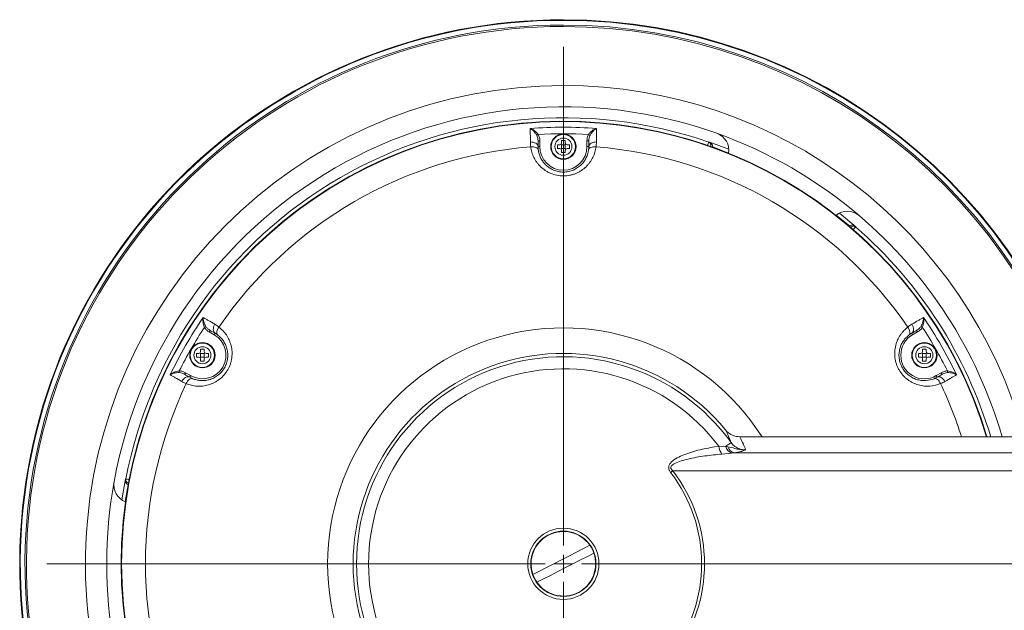
# Model space of a CAD drawing. Units: millimetres. Extents: x 60 to 322, y 71 to 264.
# Drawn here: x 96 to 150, y 232 to 264 of the extents above; entities that cross this region are included whole.
import ezdxf

# ---------------------------------------------------------------- set-up
doc = ezdxf.new("R2010")
doc.units = ezdxf.units.MM

# ---------------------------------------------------------------- blocks, each defined once
blk = doc.blocks.new('SW_CENTERMARKSYMBOL_6')
at = {"color": 0, "linetype": 'Continuous', "lineweight": 0}
for p, q in [((0, 1), (0, 28.5)), ((-1, 0), (-28.5, 0)), ((0, 0), (-0.5, 0)), ((0, 0), (0, 0.5)), ((0, 0), (0, -0.5)), ((0, 0), (0.5, 0)), ((1, 0), (51.678, 0)), ((0, -1), (0, -28.5))]:
    blk.add_line(p, q, dxfattribs=at)

msp = doc.modelspace()

# ---------------------------------------------------------------- linework, layer by layer
at = {"color": 7, "linetype": 'Continuous', "lineweight": 15}
for p, q in [((124.5195, 257.6285), (124.6195, 257.6285)), ((124.6195, 257.6285), (124.6195, 257.3108)), ((125.8195, 257.6418), (126.0195, 257.6418)), ((125.8195, 257.5108), (125.8195, 257.6418)), ((126.0195, 257.5108), (126.0195, 257.6418)), ((127.3195, 257.6285), (127.2195, 257.6285)), ((127.2195, 257.3108), (127.2195, 257.6285)), ((124.5195, 257.3108), (124.6195, 257.3108)), ((125.7195, 257.4108), (125.5886, 257.4108)), ((125.5886, 257.4108), (125.5886, 257.2108)), ((125.7195, 257.2108), (125.5886, 257.2108)), ((125.8195, 257.4108), (125.7902, 257.4401)), ((125.8195, 257.2108), (125.7902, 257.1816)), ((125.8195, 257.4108), (126.0195, 257.4108)), ((125.8195, 257.4108), (125.8195, 257.2108)), ((125.8195, 257.2108), (126.0195, 257.2108)), ((125.8195, 256.9799), (125.8195, 257.1108)), ((126.0195, 257.4108), (126.0488, 257.4401)), ((126.0195, 257.4108), (126.0195, 257.2108)), ((126.0195, 257.2108), (126.0488, 257.1816)), ((126.0195, 256.9799), (126.0195, 257.1108)), ((126.2504, 257.4108), (126.1195, 257.4108)), ((126.2504, 257.2108), (126.1195, 257.2108)), ((126.2504, 257.4108), (126.2504, 257.2108)), ((127.3195, 257.3108), (127.2195, 257.3108)), ((125.8195, 256.9799), (126.0195, 256.9799)), ((106.6509, 246.9367), (106.3759, 247.0955)), ((145.4632, 247.0955), (145.1881, 246.9367)), ((105.9009, 246.1418), (106.1009, 246.1418)), ((105.9009, 246.0108), (105.9009, 246.1418)), ((106.1009, 246.0108), (106.1009, 246.1418)), ((145.7381, 246.1418), (145.9381, 246.1418)), ((145.7381, 246.0108), (145.7381, 246.1418)), ((145.9381, 246.0108), (145.9381, 246.1418)), ((105.8009, 245.9108), (105.67, 245.9108)), ((105.67, 245.9108), (105.67, 245.7108)), ((105.8009, 245.7108), (105.67, 245.7108)), ((105.9009, 245.9108), (105.8716, 245.9401)), ((105.9009, 245.7108), (105.8716, 245.6816)), ((105.9009, 245.9108), (106.1009, 245.9108)), ((105.9009, 245.9108), (105.9009, 245.7108)), ((105.9009, 245.7108), (106.1009, 245.7108)), ((105.9009, 245.4799), (105.9009, 245.6108)), ((106.1009, 245.9108), (106.1302, 245.9401)), ((106.1009, 245.9108), (106.1009, 245.7108)), ((106.1009, 245.7108), (106.1302, 245.6816)), ((106.1009, 245.4799), (106.1009, 245.6108)), ((106.3319, 245.9108), (106.2009, 245.9108)), ((106.3319, 245.7108), (106.2009, 245.7108)), ((106.3319, 245.9108), (106.3319, 245.7108)), ((145.6381, 245.9108), (145.5072, 245.9108)), ((145.5072, 245.9108), (145.5072, 245.7108)), ((145.6381, 245.7108), (145.5072, 245.7108)), ((145.7381, 245.9108), (145.7088, 245.9401)), ((145.7381, 245.7108), (145.7088, 245.6816)), ((145.7381, 245.9108), (145.9381, 245.9108)), ((145.7381, 245.9108), (145.7381, 245.7108)), ((145.7381, 245.7108), (145.9381, 245.7108)), ((145.7381, 245.4799), (145.7381, 245.6108)), ((145.9381, 245.9108), (145.9674, 245.9401)), ((145.9381, 245.9108), (145.9381, 245.7108)), ((145.9381, 245.7108), (145.9674, 245.6816)), ((145.9381, 245.4799), (145.9381, 245.6108)), ((146.169, 245.9108), (146.0381, 245.9108)), ((146.169, 245.7108), (146.0381, 245.7108)), ((146.169, 245.9108), (146.169, 245.7108)), ((105.9009, 245.4799), (106.1009, 245.4799)), ((145.7381, 245.4799), (145.9381, 245.4799)), ((105.0759, 244.8438), (105.3509, 244.685)), ((146.4881, 244.685), (146.7632, 244.8438)), ((134.877, 241.6818), (134.8525, 241.711)), ((135.6791, 241.3108), (135.6563, 241.3109)), ((135.6791, 241.3108), (172.6423, 241.3108)), ((134.4971, 240.7913), (134.8821, 240.7796)), ((134.8821, 240.7796), (134.9929, 240.7634)), ((135.1952, 240.4176), (134.6625, 240.3607)), ((135.3357, 240.4308), (135.1952, 240.4176))]:
    msp.add_line(p, q, dxfattribs=at)
at = {"color": 8, "linetype": 'Continuous', "lineweight": 15}
for p, q in [((133.9451, 257.5783), (135.048, 257.1681)), ((135.0393, 256.9575), (134.1575, 257.293)), ((141.7036, 252.9362), (140.9723, 253.5321)), ((141.1503, 253.645), (142.057, 252.8949)), ((101.5603, 237.834), (101.7565, 238.9943)), ((101.8974, 238.6676), (101.747, 237.7363))]:
    msp.add_line(p, q, dxfattribs=at)
at = {"color": 7, "linetype": 'Continuous', "lineweight": 15, "flags": 128}
for points in [[(124.0993, 257.5696), (124.1801, 257.5669), (124.2584, 257.5538), (124.3311, 257.5307), (124.3951, 257.4986), (124.4478, 257.4588), (124.4871, 257.413), (124.5113, 257.363), (124.5195, 257.3108)], [(124.4504, 257.9361), (124.4557, 257.9391), (124.4629, 257.9431), (124.4719, 257.9481), (124.4822, 257.9538), (124.4938, 257.9603), (124.5064, 257.9673), (124.5196, 257.9746), (124.5331, 257.9821)], [(127.3887, 257.9361), (127.3833, 257.9391), (127.3761, 257.9431), (127.3672, 257.9481), (127.3568, 257.9538), (127.3452, 257.9603), (127.3326, 257.9673), (127.3195, 257.9746), (127.306, 257.9821)], [(127.3195, 257.3108), (127.3277, 257.363), (127.3519, 257.413), (127.3912, 257.4588), (127.4439, 257.4986), (127.5079, 257.5307), (127.5806, 257.5538), (127.6589, 257.5669), (127.7398, 257.5696)], [(124.5314, 257.1285), (124.5185, 257.1699), (124.4914, 257.2079), (124.4511, 257.2409), (124.3991, 257.2679), (124.3373, 257.2878), (124.268, 257.2999), (124.1938, 257.3037), (124.1174, 257.2991)], [(127.3076, 257.1285), (127.3205, 257.1699), (127.3476, 257.2079), (127.3879, 257.2409), (127.4399, 257.2679), (127.5017, 257.2878), (127.571, 257.2999), (127.6452, 257.3037), (127.7216, 257.2991)], [(106.194, 247.3958), (106.1887, 247.3927), (106.1816, 247.3884), (106.1729, 247.3832), (106.1627, 247.3771), (106.1513, 247.3702), (106.139, 247.3629), (106.1261, 247.3551), (106.1128, 247.3472)], [(106.7009, 247.0233), (106.6599, 247.0564), (106.6287, 247.1024), (106.6086, 247.1594), (106.6005, 247.2249), (106.6047, 247.2964), (106.6211, 247.3708), (106.6489, 247.4453), (106.687, 247.5166)], [(106.8529, 246.9218), (106.8235, 246.9537), (106.8042, 246.9961), (106.7957, 247.0476), (106.7983, 247.1061), (106.8119, 247.1696), (106.8361, 247.2356), (106.87, 247.3018), (106.9121, 247.3657)], [(144.9861, 246.9218), (145.0156, 246.9537), (145.0349, 246.9961), (145.0434, 247.0476), (145.0407, 247.1061), (145.0271, 247.1696), (145.0029, 247.2356), (144.9691, 247.3018), (144.9269, 247.3657)], [(145.152, 247.5166), (145.1902, 247.4453), (145.2179, 247.3708), (145.2343, 247.2964), (145.2385, 247.2249), (145.2304, 247.1594), (145.2104, 247.1024), (145.1792, 247.0564), (145.1381, 247.0233)], [(145.645, 247.3958), (145.6503, 247.3927), (145.6574, 247.3884), (145.6661, 247.3832), (145.6763, 247.3771), (145.6877, 247.3702), (145.7, 247.3629), (145.7129, 247.3551), (145.7262, 247.3472)], [(106.4259, 247.1821), (106.4249, 247.1804), (106.422, 247.1755), (106.4174, 247.1675), (106.4112, 247.1567), (106.4036, 247.1436), (106.395, 247.1286), (106.3856, 247.1124), (106.3759, 247.0955)], [(106.7009, 247.0233), (106.7, 247.0216), (106.6971, 247.0167), (106.6925, 247.0087), (106.6863, 246.9979), (106.6787, 246.9848), (106.6701, 246.9698), (106.6607, 246.9536), (106.6509, 246.9367)], [(145.1381, 247.0233), (145.1391, 247.0216), (145.1419, 247.0167), (145.1465, 247.0087), (145.1527, 246.9979), (145.1603, 246.9848), (145.169, 246.9698), (145.1783, 246.9536), (145.1881, 246.9367)], [(145.4132, 247.1821), (145.4141, 247.1804), (145.417, 247.1755), (145.4216, 247.1675), (145.4278, 247.1567), (145.4354, 247.1436), (145.444, 247.1286), (145.4534, 247.1124), (145.4632, 247.0955)], [(104.7248, 244.8512), (104.7249, 244.8573), (104.7251, 244.8656), (104.7252, 244.8758), (104.7254, 244.8876), (104.7257, 244.9009), (104.7259, 244.9152), (104.7261, 244.9303), (104.7264, 244.9458)], [(104.8667, 244.3638), (104.9094, 244.4325), (104.96, 244.4938), (105.0163, 244.5452), (105.0761, 244.5845), (105.1369, 244.6103), (105.1962, 244.6214), (105.2517, 244.6174), (105.3009, 244.5984)], [(105.0259, 244.7572), (105.0268, 244.7589), (105.0297, 244.7638), (105.0343, 244.7718), (105.0405, 244.7826), (105.0481, 244.7957), (105.0567, 244.8107), (105.0661, 244.8269), (105.0759, 244.8438)], [(105.4648, 244.5176), (105.4225, 244.5271), (105.3761, 244.5226), (105.3273, 244.5042), (105.2779, 244.4727), (105.2297, 244.4291), (105.1846, 244.3751), (105.1442, 244.3128), (105.11, 244.2443)], [(105.3009, 244.5984), (105.3019, 244.6001), (105.3047, 244.605), (105.3094, 244.613), (105.3156, 244.6238), (105.3231, 244.6369), (105.3318, 244.6519), (105.3412, 244.6681), (105.3509, 244.685)], [(146.3742, 244.5176), (146.4165, 244.5271), (146.463, 244.5226), (146.5118, 244.5042), (146.5611, 244.4727), (146.6093, 244.4291), (146.6544, 244.3751), (146.6948, 244.3128), (146.729, 244.2443)], [(146.5381, 244.5984), (146.5371, 244.6001), (146.5343, 244.605), (146.5297, 244.613), (146.5234, 244.6238), (146.5159, 244.6369), (146.5072, 244.6519), (146.4978, 244.6681), (146.4881, 244.685)], [(146.5381, 244.5984), (146.5874, 244.6174), (146.6428, 244.6214), (146.7021, 244.6103), (146.7629, 244.5845), (146.8227, 244.5452), (146.879, 244.4938), (146.9296, 244.4325), (146.9723, 244.3638)], [(146.8132, 244.7572), (146.8122, 244.7589), (146.8094, 244.7638), (146.8047, 244.7718), (146.7985, 244.7826), (146.7909, 244.7957), (146.7823, 244.8107), (146.7729, 244.8269), (146.7632, 244.8438)], [(147.1142, 244.8512), (147.1141, 244.8573), (147.114, 244.8656), (147.1138, 244.8758), (147.1136, 244.8876), (147.1134, 244.9009), (147.1131, 244.9152), (147.1129, 244.9303), (147.1126, 244.9458)], [(135.1746, 240.9907), (135.1671, 240.9853), (135.1507, 240.9735), (135.1256, 240.9554), (135.0921, 240.9311), (135.0504, 240.9011), (135.0012, 240.8655), (134.9449, 240.8249), (134.8821, 240.7796)], [(135.3357, 240.4308), (136.5024, 240.4305), (144.5009, 240.4283), (158.6343, 240.4246), (168.5714, 240.4221), (172.7677, 240.4211)], [(172.8161, 239.4289), (168.5537, 239.4301), (152.4258, 239.4349), (136.298, 239.44), (131.9573, 239.4415)], [(127.3791, 235.3296), (127.024, 235.1474), (126.6373, 234.9489), (126.2291, 234.7395), (125.8099, 234.5244), (125.3908, 234.3093), (124.9826, 234.0998), (124.5959, 233.9013), (124.2407, 233.7191)], [(124.4599, 233.292), (124.815, 233.4743), (125.2017, 233.6727), (125.61, 233.8822), (126.0291, 234.0973), (126.4482, 234.3124), (126.8564, 234.5219), (127.2431, 234.7203), (127.5983, 234.9026)]]:
    msp.add_lwpolyline(points, dxfattribs=at)
at = {"color": 8, "linetype": 'Continuous', "lineweight": 15, "flags": 128}
for points in [[(134.0824, 257.3049), (134.0908, 257.3036), (134.1053, 257.3013), (134.1217, 257.2987), (134.1393, 257.2959), (134.1575, 257.293)], [(141.7515, 252.8772), (141.7462, 252.8837), (141.7369, 252.8952), (141.7265, 252.9081), (141.7152, 252.9219), (141.7036, 252.9362)], [(101.9246, 238.7386), (101.9216, 238.7307), (101.9163, 238.7169), (101.9104, 238.7014), (101.904, 238.6848), (101.8974, 238.6676)]]:
    msp.add_lwpolyline(points, dxfattribs=at)
at = {"color": 7, "linetype": 'Continuous', "lineweight": 15}
for centre, radius in [((125.9195, 257.3108), 0.7), ((125.9195, 257.3108), 0.6705), ((125.9195, 257.3108), 0.4712), ((106.0009, 245.8108), 0.7), ((106.0009, 245.8108), 0.6705), ((106.0009, 245.8108), 0.4712), ((145.8381, 245.8108), 0.7), ((145.8381, 245.8108), 0.6705), ((145.8381, 245.8108), 0.4712), ((125.9195, 234.3108), 1.9645), ((125.9195, 234.3108), 1.8)]:
    msp.add_circle(centre, radius, dxfattribs=at)
for centre, radius, start, end in [((125.9195, 234.3108), 30, 90, 346.5066), ((125.9195, 234.3108), 29.9653, 90, 346.49069), ((125.9195, 234.3108), 30, 13.4934, 90), ((125.9195, 234.3108), 29.9653, 13.50931, 90), ((125.9195, 234.3108), 29.6251, 90, 346.33257), ((125.9195, 234.3108), 29.6251, 13.66743, 90), ((125.9195, 234.3108), 25.2, 70.36827, 169.63173), ((125.9195, 234.3108), 24.4, 90, 343.32843), ((125.9195, 234.3108), 24.5961, 70.96969, 169.03031), ((125.9195, 234.3108), 24.4, 16.67157, 90), ((125.9195, 234.3108), 24.07, 85.6464, 94.3536), ((125.9195, 234.3108), 23.7118, 86.64797, 93.35203), ((133.874, 257.3727), 0.201, 41.73144, 70.97289), ((125.9195, 234.3108), 25.2, 49.63173, 70.36827), ((134.0501, 257.1041), 1, 350.74766, 70.36827), ((125.9195, 234.3108), 23.0588, 94.48244, 145.51756), ((125.9195, 257.3108), 1.3, 180, 0), ((125.7195, 257.5108), 0.1, 270, 0), ((125.7195, 257.1108), 0.1, 0, 90), ((126.1195, 257.5108), 0.1, 180, 270), ((126.1195, 257.1108), 0.1, 90, 180), ((125.9195, 234.3108), 23.0588, 34.48244, 85.51756), ((134.0598, 257.5538), 0.0594, 232.95556, 281.62028), ((141.5938, 252.7488), 1, 49.63173, 129.25234), ((125.9195, 234.3108), 25.2, 16.12762, 49.63173), ((141.9784, 252.982), 0.0594, 198.38368, 247.04082), ((141.9144, 252.7305), 0.201, 49.02858, 78.26873), ((125.9195, 234.3108), 24.07, 145.6464, 154.3536), ((125.9195, 234.3108), 24.07, 25.6464, 34.3536), ((125.9195, 234.3108), 23.7118, 146.64797, 153.35203), ((125.9195, 234.3108), 23.7118, 26.64797, 33.35203), ((106.0009, 245.8108), 1.3, 240, 60), ((145.8381, 245.8108), 1.3, 120, 300), ((105.8009, 246.0108), 0.1, 270, 0), ((105.8009, 245.6108), 0.1, 0, 90), ((106.2009, 246.0108), 0.1, 180, 270), ((106.2009, 245.6108), 0.1, 90, 180), ((125.9195, 234.3108), 11.6, 39.63878, 320.36122), ((125.9195, 234.3108), 11.4139, 35.81987, 324.18013), ((145.6381, 246.0108), 0.1, 270, 0), ((145.6381, 245.6108), 0.1, 0, 90), ((146.0381, 246.0108), 0.1, 180, 270), ((146.0381, 245.6108), 0.1, 90, 180), ((125.9195, 234.3108), 10.7505, 37.07145, 322.92855), ((125.9195, 234.3108), 23.0588, 154.48244, 205.51756), ((135.4881, 240.9248), 0.9999, 187.67106, 214.34136), ((135.4043, 240.9148), 0.5394, 194.51401, 247.19108), ((135.4625, 240.9045), 0.4904, 196.72718, 255.00715), ((102.6844, 277.414), 47.946, 307.44335, 307.62856), ((125.2984, 234.3108), 8.2513, 322.3847, 37.6153), ((125.2987, 234.3108), 8.406, 322.38471, 37.61529), ((125.9195, 234.3108), 25.2, 169.63173, 190.36827), ((102.1147, 238.6662), 1, 169.63173, 249.25234), ((101.7204, 238.8827), 0.0593, 318.37572, 7.05025), ((101.9702, 238.953), 0.201, 169.02851, 198.26703), ((125.9195, 234.3108), 1.78, 34.91473, 199.41698), ((125.9195, 234.3108), 1.78, 19.41698, 34.91473), ((125.9195, 234.3108), 1.78, 214.91473, 19.41698), ((125.9195, 234.3108), 1.78, 199.41698, 214.91473)]:
    msp.add_arc(centre, radius, start, end, dxfattribs=at)
at = {"color": 8, "linetype": 'Continuous', "lineweight": 15}
for radius, start, end in [(29.9998, 90, 346.50649), (29.9998, 13.49351, 90), (29.7075, 90, 346.37121), (29.7075, 13.62879, 90), (26.3721, 90, 344.60738), (26.3721, 15.39262, 90), (24.3997, 16.67176, 343.32824), (24.3793, 16.68613, 343.31387), (24.5961, 16.53481, 49.03031), (13.0066, 32.56053, 327.43947), (23.0588, 17.67226, 25.51756)]:
    msp.add_arc((125.9195, 234.3108), radius, start, end, dxfattribs=at)
at = {"color": 7, "linetype": 'Continuous', "lineweight": 15}
for points, knots in [([(124.0993, 257.5696), (124.0978, 257.724), (124.0965, 257.8634), (124.0947, 258.0504), (124.0942, 258.1089), (124.0932, 258.2167), (124.0927, 258.2662), (124.0923, 258.3114)], [0, 0, 0, 0, 0.5, 0.5, 0.75, 0.75, 1, 1, 1, 1]), ([(124.4504, 257.9361), (124.4267, 257.9819), (124.4002, 258.0237), (124.343, 258.1015), (124.3128, 258.1368), (124.2206, 258.231), (124.1554, 258.2797), (124.0923, 258.3114)], [0, 0, 0, 0, 0.25, 0.25, 0.5, 0.5, 1, 1, 1, 1]), ([(124.5331, 257.9821), (124.5039, 258.0247), (124.4712, 258.0628), (124.4007, 258.133), (124.3635, 258.1643), (124.2501, 258.2465), (124.17, 258.2871), (124.0923, 258.3114)], [0, 0, 0, 0, 0.25, 0.25, 0.5, 0.5, 1, 1, 1, 1]), ([(127.306, 257.9821), (127.3351, 258.0247), (127.3678, 258.0628), (127.4383, 258.133), (127.4755, 258.1643), (127.589, 258.2465), (127.669, 258.2871), (127.7467, 258.3114)], [0, 0, 0, 0, 0.25, 0.25, 0.5, 0.5, 1, 1, 1, 1]), ([(127.3887, 257.9361), (127.4123, 257.9819), (127.4388, 258.0237), (127.496, 258.1015), (127.5262, 258.1368), (127.6184, 258.231), (127.6836, 258.2797), (127.7467, 258.3114)], [0, 0, 0, 0, 0.25, 0.25, 0.5, 0.5, 1, 1, 1, 1]), ([(127.7467, 258.3114), (127.7463, 258.266), (127.7458, 258.2159), (127.7448, 258.1077), (127.7443, 258.0496), (127.7426, 257.8638), (127.7413, 257.7247), (127.7398, 257.5696)], [0, 0, 0, 0, 0.25, 0.25, 0.5, 0.5, 1, 1, 1, 1]), ([(124.5195, 257.6285), (124.5195, 257.6817), (124.5144, 257.7342), (124.4922, 257.8376), (124.4749, 257.8886), (124.4504, 257.9361)], [0, 0, 0, 0, 0.5, 0.5, 1, 1, 1, 1]), ([(124.5331, 257.9821), (124.5631, 257.928), (124.5848, 257.8696), (124.6129, 257.7508), (124.6195, 257.6902), (124.6195, 257.6285)], [0, 0, 0, 0, 0.5, 0.5, 1, 1, 1, 1]), ([(127.2195, 257.6285), (127.2195, 257.6902), (127.2264, 257.7522), (127.2546, 257.8709), (127.2759, 257.9279), (127.306, 257.9821)], [0, 0, 0, 0, 0.5, 0.5, 1, 1, 1, 1]), ([(127.3887, 257.9361), (127.364, 257.8885), (127.3471, 257.8385), (127.3247, 257.7353), (127.3195, 257.6818), (127.3195, 257.6285)], [0, 0, 0, 0, 0.5, 0.5, 1, 1, 1, 1]), ([(134.0717, 257.4957), (134.0528, 257.5136), (134.0326, 257.5292), (133.9902, 257.5566), (133.9678, 257.5685), (133.9451, 257.5783)], [0, 0, 0, 0, 0.5, 0.5, 1, 1, 1, 1]), ([(134.024, 257.5065), (134.0128, 257.5226), (134.0005, 257.5364), (133.974, 257.5602), (133.9598, 257.5703), (133.9451, 257.5783)], [0, 0, 0, 0, 0.5, 0.5, 1, 1, 1, 1]), ([(127.7216, 257.2991), (127.6958, 257.1016), (127.6393, 256.9087), (127.5021, 256.6284), (127.4481, 256.5379), (127.3547, 256.4087), (127.3215, 256.3666), (127.2506, 256.2846), (127.2127, 256.2445), (127.0936, 256.1294), (127.0069, 256.0594), (126.865, 255.9654), (126.8155, 255.9359), (126.7133, 255.8814), (126.661, 255.8566), (126.5537, 255.8121), (126.4988, 255.7923), (126.3864, 255.758), (126.3285, 255.7434), (126.153, 255.7084), (126.035, 255.6968), (125.8565, 255.6972), (125.7964, 255.7003), (125.6771, 255.7125), (125.6184, 255.7216), (125.4454, 255.757), (125.3339, 255.7915), (125.1723, 255.8592), (125.1194, 255.8845), (125.0184, 255.9388), (124.9699, 255.968), (124.8298, 256.0612), (124.7437, 256.1309), (124.6251, 256.2458), (124.5873, 256.2859), (124.5166, 256.3678), (124.4835, 256.4098), (124.3906, 256.5385), (124.3371, 256.6281), (124.2687, 256.7677), (124.2479, 256.8152), (124.2107, 256.9104), (124.1943, 256.9583), (124.151, 257.1029), (124.1303, 257.2005), (124.1174, 257.2991)], [0, 0, 0, 0, 0.125, 0.125, 0.1875, 0.1875, 0.21875, 0.21875, 0.25, 0.25, 0.3125, 0.3125, 0.34375, 0.34375, 0.375, 0.375, 0.40625, 0.40625, 0.4375, 0.4375, 0.5, 0.5, 0.53125, 0.53125, 0.5625, 0.5625, 0.625, 0.625, 0.65625, 0.65625, 0.6875, 0.6875, 0.75, 0.75, 0.78125, 0.78125, 0.8125, 0.8125, 0.875, 0.875, 0.90625, 0.90625, 0.9375, 0.9375, 1, 1, 1, 1]), ([(124.5314, 257.1285), (124.5409, 257.0566), (124.5559, 256.9851), (124.5978, 256.8433), (124.6248, 256.7727), (124.6916, 256.634), (124.7309, 256.5668), (124.8227, 256.4372), (124.8754, 256.3744), (124.9951, 256.2561), (125.061, 256.2015), (125.2061, 256.103), (125.2862, 256.0589), (125.4558, 255.9867), (125.5443, 255.9588), (125.7294, 255.9206), (125.8266, 255.9107), (126.0166, 255.911), (126.1107, 255.9207), (126.297, 255.9593), (126.3858, 255.9876), (126.5536, 256.0593), (126.6335, 256.1034), (126.7784, 256.2018), (126.8442, 256.2563), (126.9639, 256.3747), (127.0165, 256.4374), (127.1084, 256.5674), (127.1481, 256.6352), (127.248, 256.843), (127.2887, 256.9847), (127.3076, 257.1285)], [0, 0, 0, 0, 0.0625, 0.0625, 0.125, 0.125, 0.1875, 0.1875, 0.25, 0.25, 0.3125, 0.3125, 0.375, 0.375, 0.4375, 0.4375, 0.5, 0.5, 0.5625, 0.5625, 0.625, 0.625, 0.6875, 0.6875, 0.75, 0.75, 0.8125, 0.8125, 0.875, 0.875, 1, 1, 1, 1]), ([(134.0591, 257.3086), (134.0661, 257.3489), (134.0649, 257.3873), (134.0555, 257.4376), (134.0509, 257.4533), (134.0394, 257.4817), (134.0325, 257.4946), (134.024, 257.5065)], [0, 0, 0, 0, 0.5, 0.5, 0.75, 0.75, 1, 1, 1, 1]), ([(134.0717, 257.4957), (134.0847, 257.4834), (134.0964, 257.4702), (134.1174, 257.4411), (134.1268, 257.4251), (134.1424, 257.3909), (134.1487, 257.3728), (134.157, 257.3336), (134.1589, 257.3136), (134.1575, 257.293)], [0, 0, 0, 0, 0.25, 0.25, 0.5, 0.5, 0.75, 0.75, 1, 1, 1, 1]), ([(141.7036, 252.9362), (141.7379, 252.9593), (141.7771, 252.9703), (141.852, 252.9775), (141.8879, 252.9735), (141.9221, 252.9633)], [0, 0, 0, 0, 0.5, 0.5, 1, 1, 1, 1]), ([(141.9553, 252.9274), (141.9263, 252.9302), (141.8958, 252.9258), (141.8315, 252.9031), (141.7978, 252.885), (141.7664, 252.8588)], [0, 0, 0, 0, 0.5, 0.5, 1, 1, 1, 1]), ([(141.9221, 252.9633), (141.947, 252.9558), (141.9706, 252.9461), (142.0156, 252.9232), (142.0371, 252.9097), (142.057, 252.8949)], [0, 0, 0, 0, 0.5, 0.5, 1, 1, 1, 1]), ([(141.9553, 252.9274), (141.9748, 252.9257), (141.9929, 252.9219), (142.0268, 252.9109), (142.0426, 252.9037), (142.057, 252.8949)], [0, 0, 0, 0, 0.5, 0.5, 1, 1, 1, 1]), ([(106.1128, 247.3472), (106.0905, 247.3937), (106.0739, 247.4411), (106.0483, 247.5373), (106.0398, 247.5851), (106.0253, 247.7245), (106.0302, 247.8141), (106.048, 247.8935)], [0, 0, 0, 0, 0.25, 0.25, 0.5, 0.5, 1, 1, 1, 1]), ([(106.194, 247.3958), (106.1662, 247.4392), (106.1433, 247.483), (106.1044, 247.5715), (106.089, 247.6153), (106.0535, 247.7422), (106.044, 247.823), (106.048, 247.8935)], [0, 0, 0, 0, 0.25, 0.25, 0.5, 0.5, 1, 1, 1, 1]), ([(106.048, 247.8935), (106.0871, 247.8705), (106.1303, 247.845), (106.2235, 247.79), (106.2735, 247.7605), (106.4336, 247.6661), (106.5534, 247.5954), (106.687, 247.5166)], [0, 0, 0, 0, 0.25, 0.25, 0.5, 0.5, 1, 1, 1, 1]), ([(145.152, 247.5166), (145.285, 247.5951), (145.4051, 247.666), (145.5662, 247.761), (145.6165, 247.7906), (145.7094, 247.8454), (145.7521, 247.8706), (145.791, 247.8935)], [0, 0, 0, 0, 0.5, 0.5, 0.75, 0.75, 1, 1, 1, 1]), ([(145.645, 247.3958), (145.6728, 247.4392), (145.6957, 247.483), (145.7346, 247.5715), (145.7501, 247.6153), (145.7855, 247.7422), (145.7951, 247.823), (145.791, 247.8935)], [0, 0, 0, 0, 0.25, 0.25, 0.5, 0.5, 1, 1, 1, 1]), ([(145.7262, 247.3472), (145.7485, 247.3937), (145.7652, 247.4411), (145.7907, 247.5373), (145.7992, 247.5851), (145.8137, 247.7245), (145.8088, 247.8141), (145.791, 247.8935)], [0, 0, 0, 0, 0.25, 0.25, 0.5, 0.5, 1, 1, 1, 1]), ([(106.9121, 247.3657), (107.0703, 247.2445), (107.2091, 247.0992), (107.3832, 246.8402), (107.4346, 246.7482), (107.4998, 246.6027), (107.5196, 246.5529), (107.5552, 246.4505), (107.571, 246.3977), (107.6111, 246.2369), (107.6284, 246.1268), (107.6388, 245.9569), (107.6397, 245.8993), (107.6358, 245.7836), (107.631, 245.7259), (107.616, 245.6107), (107.6056, 245.5533), (107.5791, 245.4388), (107.5629, 245.3813), (107.5055, 245.2118), (107.4564, 245.1038), (107.3669, 244.9494), (107.3342, 244.899), (107.2639, 244.8017), (107.2267, 244.7555), (107.1095, 244.6233), (107.0239, 244.544), (106.8844, 244.4379), (106.8361, 244.4048), (106.7386, 244.3445), (106.689, 244.317), (106.5383, 244.2423), (106.4349, 244.2026), (106.2761, 244.1573), (106.2224, 244.1446), (106.1162, 244.1244), (106.0633, 244.1167), (105.9053, 244.1006), (105.801, 244.0991), (105.6459, 244.1097), (105.5944, 244.1154), (105.4934, 244.1308), (105.4436, 244.1405), (105.2968, 244.1753), (105.2019, 244.2061), (105.11, 244.2443)], [0, 0, 0, 0, 0.125, 0.125, 0.1875, 0.1875, 0.21875, 0.21875, 0.25, 0.25, 0.3125, 0.3125, 0.34375, 0.34375, 0.375, 0.375, 0.40625, 0.40625, 0.4375, 0.4375, 0.5, 0.5, 0.53125, 0.53125, 0.5625, 0.5625, 0.625, 0.625, 0.65625, 0.65625, 0.6875, 0.6875, 0.75, 0.75, 0.78125, 0.78125, 0.8125, 0.8125, 0.875, 0.875, 0.90625, 0.90625, 0.9375, 0.9375, 1, 1, 1, 1]), ([(106.3759, 247.0955), (106.3224, 247.1264), (106.2722, 247.1633), (106.1835, 247.2471), (106.1447, 247.294), (106.1128, 247.3472)], [0, 0, 0, 0, 0.5, 0.5, 1, 1, 1, 1]), ([(106.194, 247.3958), (106.2229, 247.3507), (106.2577, 247.311), (106.336, 247.24), (106.3797, 247.2088), (106.4259, 247.1821)], [0, 0, 0, 0, 0.5, 0.5, 1, 1, 1, 1]), ([(146.729, 244.2443), (146.545, 244.1679), (146.3497, 244.1204), (146.0384, 244.0991), (145.933, 244.1006), (145.7744, 244.1169), (145.7214, 244.1246), (145.6149, 244.145), (145.5613, 244.1577), (145.402, 244.2033), (145.2979, 244.2434), (145.1457, 244.3193), (145.0953, 244.3474), (144.9971, 244.4087), (144.9495, 244.4416), (144.8573, 244.5122), (144.8127, 244.5499), (144.7267, 244.6301), (144.6851, 244.6729), (144.567, 244.8074), (144.4981, 244.9038), (144.4091, 245.0586), (144.3818, 245.1122), (144.3327, 245.2216), (144.3112, 245.277), (144.2554, 245.4445), (144.2295, 245.5583), (144.2074, 245.7321), (144.2028, 245.7906), (144.1994, 245.9052), (144.2004, 245.9618), (144.211, 246.1297), (144.2283, 246.2391), (144.2685, 246.3993), (144.2843, 246.4521), (144.3199, 246.5543), (144.3397, 246.6039), (144.4048, 246.7487), (144.4557, 246.8399), (144.5424, 246.9689), (144.573, 247.0107), (144.6369, 247.0905), (144.6701, 247.1287), (144.7737, 247.2384), (144.8479, 247.3052), (144.9269, 247.3657)], [0, 0, 0, 0, 0.125, 0.125, 0.1875, 0.1875, 0.21875, 0.21875, 0.25, 0.25, 0.3125, 0.3125, 0.34375, 0.34375, 0.375, 0.375, 0.40625, 0.40625, 0.4375, 0.4375, 0.5, 0.5, 0.53125, 0.53125, 0.5625, 0.5625, 0.625, 0.625, 0.65625, 0.65625, 0.6875, 0.6875, 0.75, 0.75, 0.78125, 0.78125, 0.8125, 0.8125, 0.875, 0.875, 0.90625, 0.90625, 0.9375, 0.9375, 1, 1, 1, 1]), ([(145.4132, 247.1821), (145.4593, 247.2087), (145.5022, 247.2394), (145.5806, 247.3103), (145.6161, 247.3508), (145.645, 247.3958)], [0, 0, 0, 0, 0.5, 0.5, 1, 1, 1, 1]), ([(145.7262, 247.3472), (145.6944, 247.2941), (145.6546, 247.2461), (145.5658, 247.1624), (145.5166, 247.1263), (145.4632, 247.0955)], [0, 0, 0, 0, 0.5, 0.5, 1, 1, 1, 1]), ([(105.4648, 244.5176), (105.5318, 244.4898), (105.6012, 244.4671), (105.745, 244.4324), (105.8197, 244.4205), (105.9731, 244.409), (106.051, 244.4095), (106.2092, 244.4241), (106.2898, 244.4384), (106.4522, 244.4829), (106.5324, 244.5127), (106.6902, 244.5891), (106.7685, 244.6364), (106.9158, 244.7471), (106.9843, 244.8099), (107.1099, 244.9511), (107.167, 245.0303), (107.2618, 245.195), (107.3004, 245.2814), (107.3601, 245.462), (107.38, 245.5531), (107.4018, 245.7342), (107.4036, 245.8255), (107.3908, 246.0001), (107.3765, 246.0844), (107.3338, 246.2472), (107.3059, 246.3241), (107.2393, 246.4687), (107.2003, 246.537), (107.0703, 246.7274), (106.968, 246.8335), (106.8529, 246.9218)], [0, 0, 0, 0, 0.0625, 0.0625, 0.125, 0.125, 0.1875, 0.1875, 0.25, 0.25, 0.3125, 0.3125, 0.375, 0.375, 0.4375, 0.4375, 0.5, 0.5, 0.5625, 0.5625, 0.625, 0.625, 0.6875, 0.6875, 0.75, 0.75, 0.8125, 0.8125, 0.875, 0.875, 1, 1, 1, 1]), ([(144.9861, 246.9218), (144.9286, 246.8776), (144.8742, 246.8289), (144.7723, 246.7217), (144.7247, 246.663), (144.638, 246.5359), (144.5995, 246.4682), (144.5331, 246.3239), (144.5051, 246.2469), (144.4624, 246.084), (144.4481, 245.9997), (144.4354, 245.8247), (144.4372, 245.7333), (144.4595, 245.5504), (144.4795, 245.4597), (144.5391, 245.2803), (144.5791, 245.1912), (144.6744, 245.0268), (144.7298, 244.9502), (144.8564, 244.8082), (144.9253, 244.7454), (145.0713, 244.6359), (145.1495, 244.5888), (145.3071, 244.5125), (145.3872, 244.4828), (145.5495, 244.4383), (145.6301, 244.4241), (145.7887, 244.4095), (145.8673, 244.409), (146.0972, 244.4265), (146.2402, 244.462), (146.3742, 244.5176)], [0, 0, 0, 0, 0.0625, 0.0625, 0.125, 0.125, 0.1875, 0.1875, 0.25, 0.25, 0.3125, 0.3125, 0.375, 0.375, 0.4375, 0.4375, 0.5, 0.5, 0.5625, 0.5625, 0.625, 0.625, 0.6875, 0.6875, 0.75, 0.75, 0.8125, 0.8125, 0.875, 0.875, 1, 1, 1, 1]), ([(104.7264, 244.9458), (104.6749, 244.9418), (104.6255, 244.9325), (104.5295, 244.9066), (104.4838, 244.89), (104.3559, 244.8329), (104.2807, 244.7838), (104.2208, 244.7287)], [0, 0, 0, 0, 0.25, 0.25, 0.5, 0.5, 1, 1, 1, 1]), ([(104.7248, 244.8512), (104.6734, 244.8536), (104.6239, 244.8515), (104.5279, 244.8409), (104.4822, 244.8324), (104.3546, 244.7996), (104.2798, 244.7675), (104.2208, 244.7287)], [0, 0, 0, 0, 0.25, 0.25, 0.5, 0.5, 1, 1, 1, 1]), ([(104.8667, 244.3638), (104.7323, 244.4397), (104.6108, 244.5083), (104.448, 244.6003), (104.3971, 244.6291), (104.3033, 244.6821), (104.2602, 244.7065), (104.2208, 244.7287)], [0, 0, 0, 0, 0.5, 0.5, 0.75, 0.75, 1, 1, 1, 1]), ([(105.0259, 244.7572), (104.9797, 244.7838), (104.9317, 244.8057), (104.8311, 244.8381), (104.7783, 244.8487), (104.7248, 244.8512)], [0, 0, 0, 0, 0.5, 0.5, 1, 1, 1, 1]), ([(104.7264, 244.9458), (104.7882, 244.9447), (104.8497, 244.9343), (104.9666, 244.8992), (105.0224, 244.8747), (105.0759, 244.8438)], [0, 0, 0, 0, 0.5, 0.5, 1, 1, 1, 1]), ([(146.7632, 244.8438), (146.8167, 244.8747), (146.8737, 244.8997), (146.9907, 244.9346), (147.0507, 244.9447), (147.1126, 244.9458)], [0, 0, 0, 0, 0.5, 0.5, 1, 1, 1, 1]), ([(147.1142, 244.8512), (147.0606, 244.8487), (147.0089, 244.8384), (146.9083, 244.8061), (146.8594, 244.7839), (146.8132, 244.7572)], [0, 0, 0, 0, 0.5, 0.5, 1, 1, 1, 1]), ([(147.6182, 244.7287), (147.5787, 244.7064), (147.535, 244.6817), (147.4408, 244.6285), (147.3903, 244.5999), (147.2285, 244.5085), (147.1073, 244.4401), (146.9723, 244.3638)], [0, 0, 0, 0, 0.25, 0.25, 0.5, 0.5, 1, 1, 1, 1]), ([(147.1126, 244.9458), (147.1641, 244.9418), (147.2135, 244.9325), (147.3095, 244.9066), (147.3552, 244.89), (147.4831, 244.8329), (147.5583, 244.7838), (147.6182, 244.7287)], [0, 0, 0, 0, 0.25, 0.25, 0.5, 0.5, 1, 1, 1, 1]), ([(147.1142, 244.8512), (147.1656, 244.8536), (147.2151, 244.8515), (147.3111, 244.8409), (147.3568, 244.8324), (147.4844, 244.7996), (147.5592, 244.7675), (147.6182, 244.7287)], [0, 0, 0, 0, 0.25, 0.25, 0.5, 0.5, 1, 1, 1, 1]), ([(135.6563, 241.3109), (135.5424, 241.3232), (135.3145, 241.3477), (135.0669, 241.4934), (134.9304, 241.6202), (134.887, 241.6703), (134.877, 241.6818)], [0, 0, 0, 0, 0.3828523, 0.7654312, 0.9461647, 1, 1, 1, 1]), ([(135.1746, 240.9907), (135.1702, 241.002), (135.1324, 241.0991), (135.0386, 241.3289), (134.9403, 241.5481), (134.8772, 241.6814), (134.877, 241.6818)], [0, 0, 0, 0, 0.0488904, 0.4223579, 0.998408, 1, 1, 1, 1]), ([(135.6563, 241.3109), (135.6563, 241.3109), (135.7251, 241.1734), (135.8337, 240.9433), (135.9355, 240.7086), (135.976, 240.6115), (135.978, 240.6066)], [0, 0, 0, 0, 0.0001143, 0.5860538, 0.979055, 1, 1, 1, 1]), ([(131.8344, 239.3471), (131.8053, 239.3899), (131.7545, 239.4645), (131.725, 239.591), (131.7403, 239.7243), (131.8156, 239.857), (131.9955, 240.0356), (132.2862, 240.2049), (132.8325, 240.4317), (133.5709, 240.6431), (134.1882, 240.7419), (134.4971, 240.7913)], [0, 0, 0, 0, 0.0434139, 0.0757326, 0.1080585, 0.1568243, 0.2051176, 0.3287744, 0.447677, 0.7236193, 1, 1, 1, 1]), ([(134.9929, 240.7634), (135.1233, 240.7336), (135.3516, 240.6814), (135.613, 240.6111), (135.7908, 240.5942), (135.8997, 240.5971), (135.9523, 240.6027), (135.9773, 240.6065), (135.978, 240.6066)], [0, 0, 0, 0, 0.3755976, 0.6574086, 0.8327364, 0.9192235, 0.9976587, 1, 1, 1, 1]), ([(135.1746, 240.9907), (135.227, 240.9265), (135.2922, 240.8467), (135.4459, 240.7268), (135.5543, 240.6706), (135.7404, 240.611), (135.8609, 240.5972), (135.9644, 240.6055), (135.978, 240.6066)], [0, 0, 0, 0, 0.2499122, 0.3110067, 0.5941618, 0.6217777, 0.950074, 1, 1, 1, 1]), ([(134.6625, 240.3607), (134.351, 240.3297), (133.7282, 240.2677), (132.9798, 240.1343), (132.4233, 239.9895), (132.1309, 239.8851), (131.9545, 239.7774), (131.8909, 239.7152), (131.8602, 239.6635), (131.8509, 239.627), (131.8525, 239.5845), (131.8621, 239.5542), (131.8935, 239.4985), (131.9281, 239.4676), (131.9573, 239.4415)], [0, 0, 0, 0, 0.2946434, 0.5890607, 0.7123584, 0.8349691, 0.8787498, 0.906267, 0.9178529, 0.9353365, 0.9407208, 0.9576652, 0.9642329, 1, 1, 1, 1]), ([(135.978, 240.6066), (135.9778, 240.6064), (135.9512, 240.5877), (135.8868, 240.5503), (135.7068, 240.4878), (135.4737, 240.452), (135.3357, 240.4308)], [0, 0, 0, 0, 0.0024779, 0.2873303, 0.5781315, 1, 1, 1, 1]), ([(101.7647, 238.8433), (101.7587, 238.8686), (101.7553, 238.8939), (101.7527, 238.9443), (101.7536, 238.9696), (101.7565, 238.9943)], [0, 0, 0, 0, 0.5, 0.5, 1, 1, 1, 1]), ([(101.7793, 238.89), (101.7709, 238.9077), (101.7651, 238.9253), (101.7577, 238.9601), (101.7561, 238.9775), (101.7565, 238.9943)], [0, 0, 0, 0, 0.5, 0.5, 1, 1, 1, 1]), ([(101.8974, 238.6676), (101.8603, 238.6858), (101.8312, 238.7142), (101.7875, 238.7754), (101.773, 238.8085), (101.7647, 238.8433)], [0, 0, 0, 0, 0.5, 0.5, 1, 1, 1, 1]), ([(101.7793, 238.89), (101.7913, 238.8635), (101.8104, 238.8393), (101.8621, 238.7949), (101.8947, 238.7747), (101.9331, 238.7606)], [0, 0, 0, 0, 0.5, 0.5, 1, 1, 1, 1])]:
    msp.add_open_spline(points, degree=3, knots=knots, dxfattribs=at)
for points in [[(124.1174, 257.2991), (124.1057, 257.3928), (124.1001, 257.483), (124.0993, 257.5696)], [(124.5195, 257.6285), (124.5195, 257.5321), (124.5195, 257.4263), (124.5195, 257.3108)], [(127.3195, 257.3108), (127.3195, 257.4263), (127.3195, 257.5321), (127.3195, 257.6285)], [(127.7398, 257.5696), (127.7389, 257.483), (127.7333, 257.3928), (127.7216, 257.2991)], [(133.9395, 257.5627), (133.9414, 257.5679), (133.9432, 257.5731), (133.9451, 257.5783)], [(124.5195, 257.3108), (124.5195, 257.2532), (124.523, 257.1925), (124.5314, 257.1285)], [(127.3076, 257.1285), (127.316, 257.1925), (127.3195, 257.2532), (127.3195, 257.3108)], [(142.057, 252.8949), (142.0534, 252.8907), (142.0498, 252.8865), (142.0462, 252.8823)], [(106.687, 247.5166), (106.7616, 247.4726), (106.8369, 247.4226), (106.9121, 247.3657)], [(144.9269, 247.3657), (145.0021, 247.4226), (145.0774, 247.4726), (145.152, 247.5166)], [(106.7009, 247.0233), (106.6009, 247.081), (106.5093, 247.1339), (106.4259, 247.1821)], [(106.8529, 246.9218), (106.8016, 246.9611), (106.7508, 246.9945), (106.7009, 247.0233)], [(145.1381, 247.0233), (145.0882, 246.9945), (145.0374, 246.9611), (144.9861, 246.9218)], [(145.4132, 247.1821), (145.3297, 247.1339), (145.2381, 247.081), (145.1381, 247.0233)], [(105.0259, 244.7572), (105.1093, 244.7091), (105.2009, 244.6561), (105.3009, 244.5984)], [(105.3009, 244.5984), (105.3508, 244.5696), (105.4051, 244.5423), (105.4648, 244.5176)], [(146.3742, 244.5176), (146.4339, 244.5423), (146.4882, 244.5696), (146.5381, 244.5984)], [(146.5381, 244.5984), (146.6381, 244.6561), (146.7297, 244.7091), (146.8132, 244.7572)], [(105.11, 244.2443), (105.0231, 244.281), (104.9422, 244.3212), (104.8667, 244.3638)], [(146.9723, 244.3638), (146.8969, 244.3212), (146.816, 244.281), (146.729, 244.2443)], [(101.7565, 238.9943), (101.7619, 238.9933), (101.7674, 238.9922), (101.7728, 238.9912)]]:
    msp.add_open_spline(points, degree=3, dxfattribs=at)
at = {"color": 8, "linetype": 'Continuous', "lineweight": 15}
for points, knots in [([(133.8631, 257.3449), (133.8641, 257.3479), (133.8847, 257.4066), (133.9128, 257.4866), (133.9342, 257.5476), (133.9385, 257.5598), (133.9395, 257.5627)], [0, 0, 0, 0, 0.02274853, 0.44399195, 0.8652231, 1, 1, 1, 1]), ([(142.0462, 252.8823), (142.0441, 252.8799), (142.0355, 252.8699), (142, 252.8285), (141.9423, 252.7613), (141.9159, 252.7306)], [0, 0, 0, 0, 0.1481453, 0.6109837, 1, 1, 1, 1]), ([(101.7728, 238.9912), (101.7759, 238.9906), (101.7888, 238.9882), (101.8452, 238.9776), (101.9367, 238.9604), (101.9807, 238.9521)], [0, 0, 0, 0, 0.1424365, 0.5874397, 1, 1, 1, 1])]:
    msp.add_open_spline(points, degree=3, knots=knots, dxfattribs=at)

# ---------------------------------------------------------------- block references
at = {"color": 7, "linetype": 'Continuous', "lineweight": 0}
msp.add_blockref('SW_CENTERMARKSYMBOL_6', (125.9195, 234.3108), dxfattribs=at)

doc.saveas('drawing.dxf')
